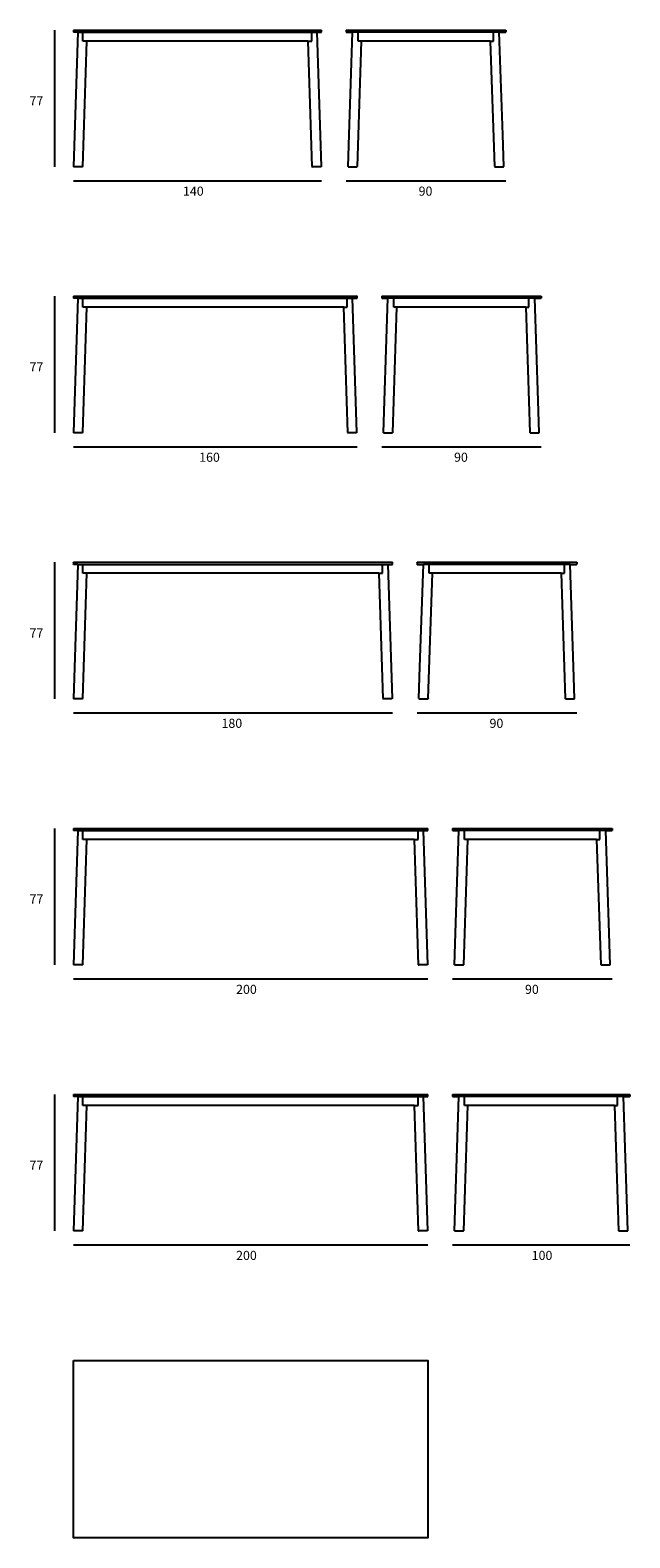
# Model space of a CAD drawing. Units: inches. Extents: x 316 to 654, y 169 to 1019.
import ezdxf

# ---------------------------------------------------------------- set-up
doc = ezdxf.new("R2010")
doc.units = ezdxf.units.IN
doc.header["$MEASUREMENT"] = 0
doc.layers.get('0').update_dxf_attribs({"color": 255})
for name, color, linetype in [('00', 7, 'Continuous'), ('01', 251, 'Continuous'), ('guide+quote', 7, 'Continuous')]:
    doc.layers.add(name, color=color, linetype=linetype)

msp = doc.modelspace()

# ---------------------------------------------------------------- linework, layer by layer
at = {"color": 0}
msp.add_lwpolyline([(340.04, 268.86), (540.04, 268.86), (540.04, 168.86), (340.04, 168.86)], close=True, dxfattribs=at)
at = {"layer": '00'}
for p, q in [((340.04, 1018.81), (340.05, 1018.83)), ((340.04, 1018.81), (340.04, 1017.73)), ((340.05, 1017.71), (340.04, 1017.73)), ((340.05, 1018.83), (340.06, 1018.84)), ((340.06, 1017.69), (340.05, 1017.71)), ((340.06, 1018.84), (340.07, 1018.86)), ((340.07, 1017.68), (340.06, 1017.69)), ((340.07, 1018.86), (340.09, 1018.86)), ((340.09, 1017.68), (340.07, 1017.68)), ((340.09, 1018.86), (479.99, 1018.86)), ((342.5, 1017.68), (340.09, 941.98)), ((342.5, 1017.68), (340.09, 1017.68)), ((345.3, 941.99), (347.56, 1012.66)), ((472.34, 1012.66), (347.56, 1012.66)), ((472.34, 1012.66), (474.6, 941.99)), ((477.4, 1017.68), (479.81, 941.98)), ((477.4, 1017.68), (479.99, 1017.68)), ((480.01, 1018.86), (479.99, 1018.86)), ((479.99, 1017.68), (480.01, 1017.68)), ((480.03, 1018.84), (480.01, 1018.86)), ((480.01, 1017.68), (480.03, 1017.69)), ((480.04, 1018.83), (480.03, 1018.84)), ((480.03, 1017.69), (480.04, 1017.71)), ((480.04, 1018.81), (480.04, 1018.83)), ((480.04, 1017.73), (480.04, 1018.81)), ((480.04, 1017.71), (480.04, 1017.73)), ((493.96, 1018.83), (493.98, 1018.84)), ((493.96, 1018.81), (493.96, 1018.83)), ((493.96, 1018.81), (493.96, 1017.73)), ((493.96, 1017.71), (493.96, 1017.73)), ((493.98, 1017.69), (493.96, 1017.71)), ((493.98, 1018.84), (493.99, 1018.86)), ((493.99, 1017.68), (493.98, 1017.69)), ((493.99, 1018.86), (494.01, 1018.86)), ((494.01, 1017.68), (493.99, 1017.68)), ((494.01, 1018.86), (583.91, 1018.86)), ((494.01, 1017.68), (497.47, 1017.68)), ((495.56, 959.83), (497.47, 1017.68)), ((497.47, 1017.68), (497.47, 1017.68)), ((500.26, 941.99), (502.59, 1012.66)), ((575.2, 1012.66), (502.59, 1012.66)), ((575.2, 1012.66), (577.52, 941.99)), ((582.23, 959.83), (580.32, 1017.68)), ((580.32, 1017.68), (580.32, 1017.68)), ((580.32, 1017.68), (583.91, 1017.68)), ((583.91, 1018.86), (583.93, 1018.86)), ((583.91, 1017.68), (583.93, 1017.68)), ((583.93, 1018.86), (583.95, 1018.84)), ((583.93, 1017.68), (583.95, 1017.69)), ((583.95, 1018.84), (583.96, 1018.83)), ((583.95, 1017.69), (583.96, 1017.71)), ((583.96, 1018.83), (583.96, 1018.81)), ((583.96, 1018.81), (583.96, 1017.73)), ((583.96, 1017.73), (583.96, 1017.71)), ((494.97, 941.98), (495.56, 959.83)), ((582.82, 941.98), (582.23, 959.83)), ((340.09, 941.98), (340.16, 941.86)), ((345.06, 941.86), (340.16, 941.86)), ((345.3, 941.98), (345.06, 941.86)), ((474.6, 941.98), (474.84, 941.86)), ((479.74, 941.86), (474.84, 941.86)), ((479.81, 941.98), (479.74, 941.86)), ((494.97, 941.98), (495.02, 941.9)), ((495.02, 941.9), (495.04, 941.86)), ((495.04, 941.86), (500.02, 941.86)), ((500.02, 941.86), (500.11, 941.9)), ((500.26, 941.98), (500.11, 941.9)), ((500.26, 941.99), (500.26, 941.99)), ((500.26, 941.99), (500.26, 941.98)), ((577.68, 941.9), (577.53, 941.98)), ((577.68, 941.9), (577.77, 941.86)), ((577.77, 941.86), (582.75, 941.86)), ((582.75, 941.86), (582.77, 941.9)), ((582.77, 941.9), (582.82, 941.98)), ((340.04, 868.81), (340.05, 868.83)), ((340.04, 868.81), (340.04, 867.73)), ((340.05, 867.71), (340.04, 867.73)), ((340.05, 868.83), (340.06, 868.84)), ((340.06, 867.69), (340.05, 867.71)), ((340.06, 868.84), (340.07, 868.86)), ((340.07, 867.68), (340.06, 867.69)), ((340.07, 868.86), (340.09, 868.86)), ((340.09, 867.68), (340.07, 867.68)), ((340.09, 868.86), (499.99, 868.86)), ((342.5, 867.68), (340.09, 791.98)), ((342.5, 867.68), (340.09, 867.68)), ((497.4, 867.68), (499.81, 791.98)), ((497.4, 867.68), (499.99, 867.68)), ((500.01, 868.86), (499.99, 868.86)), ((499.99, 867.68), (500.01, 867.68)), ((500.03, 868.84), (500.01, 868.86)), ((500.01, 867.68), (500.03, 867.69)), ((500.04, 868.83), (500.03, 868.84)), ((500.03, 867.69), (500.04, 867.71)), ((500.04, 868.81), (500.04, 868.83)), ((500.04, 867.73), (500.04, 868.81)), ((500.04, 867.71), (500.04, 867.73)), ((513.96, 868.83), (513.98, 868.84)), ((513.96, 868.81), (513.96, 868.83)), ((513.96, 868.81), (513.96, 867.73)), ((513.96, 867.71), (513.96, 867.73)), ((513.98, 867.69), (513.96, 867.71)), ((513.98, 868.84), (513.99, 868.86)), ((513.99, 867.68), (513.98, 867.69)), ((513.99, 868.86), (514.01, 868.86)), ((514.01, 867.68), (513.99, 867.68)), ((514.01, 868.86), (603.91, 868.86)), ((514.01, 867.68), (517.47, 867.68)), ((515.56, 809.83), (517.47, 867.68)), ((517.47, 867.68), (517.47, 867.68)), ((602.23, 809.83), (600.32, 867.68)), ((600.32, 867.68), (600.32, 867.68)), ((600.32, 867.68), (603.91, 867.68)), ((603.91, 868.86), (603.93, 868.86)), ((603.91, 867.68), (603.93, 867.68)), ((603.93, 868.86), (603.95, 868.84)), ((603.93, 867.68), (603.95, 867.69)), ((603.95, 868.84), (603.96, 868.83)), ((603.95, 867.69), (603.96, 867.71)), ((603.96, 868.83), (603.96, 868.81)), ((603.96, 868.81), (603.96, 867.73)), ((603.96, 867.73), (603.96, 867.71)), ((345.3, 791.99), (347.56, 862.66)), ((492.55, 862.66), (347.56, 862.66)), ((492.34, 862.66), (494.6, 791.99)), ((520.26, 791.99), (522.59, 862.66)), ((595.2, 862.66), (522.59, 862.66)), ((595.2, 862.66), (597.52, 791.99)), ((514.97, 791.98), (515.56, 809.83)), ((602.82, 791.98), (602.23, 809.83)), ((340.09, 791.98), (340.16, 791.86)), ((345.06, 791.86), (340.16, 791.86)), ((345.3, 791.98), (345.06, 791.86)), ((494.6, 791.98), (494.84, 791.86)), ((499.74, 791.86), (494.84, 791.86)), ((499.81, 791.98), (499.74, 791.86)), ((514.97, 791.98), (515.02, 791.9)), ((515.02, 791.9), (515.04, 791.86)), ((515.04, 791.86), (520.02, 791.86)), ((520.02, 791.86), (520.11, 791.9)), ((520.26, 791.98), (520.11, 791.9)), ((520.26, 791.99), (520.26, 791.99)), ((520.26, 791.99), (520.26, 791.98)), ((597.68, 791.9), (597.53, 791.98)), ((597.68, 791.9), (597.77, 791.86)), ((597.77, 791.86), (602.75, 791.86)), ((602.75, 791.86), (602.77, 791.9)), ((602.77, 791.9), (602.82, 791.98)), ((340.04, 718.81), (340.05, 718.83)), ((340.04, 718.81), (340.04, 717.73)), ((340.05, 717.71), (340.04, 717.73)), ((340.05, 718.83), (340.06, 718.84)), ((340.06, 717.69), (340.05, 717.71)), ((340.06, 718.84), (340.07, 718.86)), ((340.07, 717.68), (340.06, 717.69)), ((340.07, 718.86), (340.09, 718.86)), ((340.09, 717.68), (340.07, 717.68)), ((340.09, 718.86), (519.99, 718.86)), ((342.5, 717.68), (340.09, 641.98)), ((342.5, 717.68), (340.09, 717.68)), ((517.4, 717.68), (519.81, 641.98)), ((517.4, 717.68), (519.99, 717.68)), ((520.01, 718.86), (519.99, 718.86)), ((519.99, 717.68), (520.01, 717.68)), ((520.03, 718.84), (520.01, 718.86)), ((520.01, 717.68), (520.03, 717.69)), ((520.04, 718.83), (520.03, 718.84)), ((520.03, 717.69), (520.04, 717.71)), ((520.04, 718.81), (520.04, 718.83)), ((520.04, 717.73), (520.04, 718.81)), ((520.04, 717.71), (520.04, 717.73)), ((533.96, 718.83), (533.98, 718.84)), ((533.96, 718.81), (533.96, 718.83)), ((533.96, 718.81), (533.96, 717.73)), ((533.96, 717.71), (533.96, 717.73)), ((533.98, 717.69), (533.96, 717.71)), ((533.98, 718.84), (533.99, 718.86)), ((533.99, 717.68), (533.98, 717.69)), ((533.99, 718.86), (534.01, 718.86)), ((534.01, 717.68), (533.99, 717.68)), ((534.01, 718.86), (623.91, 718.86)), ((534.01, 717.68), (537.47, 717.68)), ((535.56, 659.83), (537.47, 717.68)), ((537.47, 717.68), (537.47, 717.68)), ((622.23, 659.83), (620.32, 717.68)), ((620.32, 717.68), (620.32, 717.68)), ((620.32, 717.68), (623.91, 717.68)), ((623.91, 718.86), (623.93, 718.86)), ((623.91, 717.68), (623.93, 717.68)), ((623.93, 718.86), (623.95, 718.84)), ((623.93, 717.68), (623.95, 717.69)), ((623.95, 718.84), (623.96, 718.83)), ((623.95, 717.69), (623.96, 717.71)), ((623.96, 718.83), (623.96, 718.81)), ((623.96, 718.81), (623.96, 717.73)), ((623.96, 717.73), (623.96, 717.71)), ((345.3, 641.99), (347.56, 712.66)), ((512.34, 712.66), (347.56, 712.66)), ((512.34, 712.66), (514.6, 641.99)), ((540.26, 641.99), (542.59, 712.66)), ((615.2, 712.66), (542.59, 712.66)), ((615.2, 712.66), (617.52, 641.99)), ((534.97, 641.98), (535.56, 659.83)), ((622.82, 641.98), (622.23, 659.83)), ((340.09, 641.98), (340.16, 641.86)), ((345.06, 641.86), (340.16, 641.86)), ((345.3, 641.98), (345.06, 641.86)), ((514.6, 641.98), (514.84, 641.86)), ((519.74, 641.86), (514.84, 641.86)), ((519.81, 641.98), (519.74, 641.86)), ((534.97, 641.98), (535.02, 641.9)), ((535.02, 641.9), (535.04, 641.86)), ((535.04, 641.86), (540.02, 641.86)), ((540.02, 641.86), (540.11, 641.9)), ((540.26, 641.98), (540.11, 641.9)), ((540.26, 641.99), (540.26, 641.99)), ((540.26, 641.99), (540.26, 641.98)), ((617.68, 641.9), (617.53, 641.98)), ((617.68, 641.9), (617.77, 641.86)), ((617.77, 641.86), (622.75, 641.86)), ((622.75, 641.86), (622.77, 641.9)), ((622.77, 641.9), (622.82, 641.98)), ((340.04, 568.81), (340.05, 568.83)), ((340.04, 568.81), (340.04, 567.73)), ((340.05, 567.71), (340.04, 567.73)), ((340.05, 568.83), (340.06, 568.84)), ((340.06, 567.69), (340.05, 567.71)), ((340.06, 568.84), (340.07, 568.86)), ((340.07, 567.68), (340.06, 567.69)), ((340.07, 568.86), (340.09, 568.86)), ((340.09, 567.68), (340.07, 567.68)), ((340.09, 568.86), (539.99, 568.86)), ((342.5, 567.68), (340.09, 491.98)), ((342.5, 567.68), (340.09, 567.68)), ((345.3, 491.99), (347.56, 562.66)), ((532.34, 562.66), (347.56, 562.66)), ((532.34, 562.66), (534.6, 491.99)), ((537.4, 567.68), (539.81, 491.98)), ((537.4, 567.68), (539.99, 567.68)), ((540.01, 568.86), (539.99, 568.86)), ((539.99, 567.68), (540.01, 567.68)), ((540.03, 568.84), (540.01, 568.86)), ((540.01, 567.68), (540.03, 567.69)), ((540.04, 568.83), (540.03, 568.84)), ((540.03, 567.69), (540.04, 567.71)), ((540.04, 568.81), (540.04, 568.83)), ((540.04, 567.73), (540.04, 568.81)), ((540.04, 567.71), (540.04, 567.73)), ((553.96, 568.83), (553.98, 568.84)), ((553.96, 568.81), (553.96, 568.83)), ((553.96, 568.81), (553.96, 567.73)), ((553.96, 567.71), (553.96, 567.73)), ((553.98, 567.69), (553.96, 567.71)), ((553.98, 568.84), (553.99, 568.86)), ((553.99, 567.68), (553.98, 567.69)), ((553.99, 568.86), (554.01, 568.86)), ((554.01, 567.68), (553.99, 567.68)), ((554.01, 568.86), (643.91, 568.86)), ((554.01, 567.68), (557.47, 567.68)), ((555.56, 509.83), (557.47, 567.68)), ((557.47, 567.68), (557.47, 567.68)), ((560.26, 491.99), (562.59, 562.66)), ((635.2, 562.66), (562.59, 562.66)), ((635.2, 562.66), (637.52, 491.99)), ((642.23, 509.83), (640.32, 567.68)), ((640.32, 567.68), (640.32, 567.68)), ((640.32, 567.68), (643.91, 567.68)), ((643.91, 568.86), (643.93, 568.86)), ((643.91, 567.68), (643.93, 567.68)), ((643.93, 568.86), (643.95, 568.84)), ((643.93, 567.68), (643.95, 567.69)), ((643.95, 568.84), (643.96, 568.83)), ((643.95, 567.69), (643.96, 567.71)), ((643.96, 568.83), (643.96, 568.81)), ((643.96, 568.81), (643.96, 567.73)), ((643.96, 567.73), (643.96, 567.71)), ((554.97, 491.98), (555.56, 509.83)), ((642.82, 491.98), (642.23, 509.83)), ((340.09, 491.98), (340.16, 491.86)), ((345.06, 491.86), (340.16, 491.86)), ((345.3, 491.98), (345.06, 491.86)), ((534.6, 491.98), (534.84, 491.86)), ((539.74, 491.86), (534.84, 491.86)), ((539.81, 491.98), (539.74, 491.86)), ((554.97, 491.98), (555.02, 491.9)), ((555.02, 491.9), (555.04, 491.86)), ((555.04, 491.86), (560.02, 491.86)), ((560.02, 491.86), (560.11, 491.9)), ((560.26, 491.98), (560.11, 491.9)), ((560.26, 491.99), (560.26, 491.99)), ((560.26, 491.99), (560.26, 491.98)), ((637.68, 491.9), (637.53, 491.98)), ((637.68, 491.9), (637.77, 491.86)), ((637.77, 491.86), (642.75, 491.86)), ((642.75, 491.86), (642.77, 491.9)), ((642.77, 491.9), (642.82, 491.98)), ((340.04, 418.81), (340.05, 418.83)), ((340.04, 418.81), (340.04, 417.73)), ((340.05, 417.71), (340.04, 417.73)), ((340.05, 418.83), (340.06, 418.84)), ((340.06, 417.69), (340.05, 417.71)), ((340.06, 418.84), (340.07, 418.86)), ((340.07, 417.68), (340.06, 417.69)), ((340.07, 418.86), (340.09, 418.86)), ((340.09, 417.68), (340.07, 417.68)), ((340.09, 418.86), (539.99, 418.86)), ((342.5, 417.68), (340.09, 341.98)), ((342.5, 417.68), (340.09, 417.68)), ((537.4, 417.68), (539.81, 341.98)), ((537.4, 417.68), (539.99, 417.68)), ((540.01, 418.86), (539.99, 418.86)), ((539.99, 417.68), (540.01, 417.68)), ((540.03, 418.84), (540.01, 418.86)), ((540.01, 417.68), (540.03, 417.69)), ((540.04, 418.83), (540.03, 418.84)), ((540.03, 417.69), (540.04, 417.71)), ((540.04, 418.81), (540.04, 418.83)), ((540.04, 417.73), (540.04, 418.81)), ((540.04, 417.71), (540.04, 417.73)), ((553.96, 418.83), (553.98, 418.84)), ((553.96, 418.81), (553.96, 418.83)), ((553.96, 418.81), (553.96, 417.73)), ((553.96, 417.71), (553.96, 417.73)), ((553.98, 417.69), (553.96, 417.71)), ((553.98, 418.84), (553.99, 418.86)), ((553.99, 417.68), (553.98, 417.69)), ((553.99, 418.86), (554.01, 418.86)), ((554.01, 417.68), (553.99, 417.68)), ((554.01, 418.86), (653.91, 418.86)), ((554.01, 417.68), (557.47, 417.68)), ((555.56, 359.83), (557.47, 417.68)), ((557.47, 417.68), (557.47, 417.68)), ((652.23, 359.83), (650.32, 417.68)), ((650.32, 417.68), (650.32, 417.68)), ((650.32, 417.68), (653.91, 417.68)), ((653.91, 418.86), (653.93, 418.86)), ((653.91, 417.68), (653.93, 417.68)), ((653.93, 418.86), (653.95, 418.84)), ((653.93, 417.68), (653.95, 417.69)), ((653.95, 418.84), (653.96, 418.83)), ((653.95, 417.69), (653.96, 417.71)), ((653.96, 418.83), (653.96, 418.81)), ((653.96, 418.81), (653.96, 417.73)), ((653.96, 417.73), (653.96, 417.71)), ((345.3, 341.99), (347.56, 412.66)), ((532.34, 412.66), (347.56, 412.66)), ((532.34, 412.66), (534.6, 341.99)), ((560.26, 341.99), (562.59, 412.66)), ((645.2, 412.66), (562.59, 412.66)), ((645.2, 412.66), (647.52, 341.99)), ((554.97, 341.98), (555.56, 359.83)), ((652.82, 341.98), (652.23, 359.83)), ((340.09, 341.98), (340.16, 341.86)), ((345.06, 341.86), (340.16, 341.86)), ((345.3, 341.98), (345.06, 341.86)), ((534.6, 341.98), (534.84, 341.86)), ((539.74, 341.86), (534.84, 341.86)), ((539.81, 341.98), (539.74, 341.86)), ((554.97, 341.98), (555.02, 341.9)), ((555.02, 341.9), (555.04, 341.86)), ((555.04, 341.86), (560.02, 341.86)), ((560.02, 341.86), (560.11, 341.9)), ((560.26, 341.98), (560.11, 341.9)), ((560.26, 341.99), (560.26, 341.99)), ((560.26, 341.99), (560.26, 341.98)), ((647.68, 341.9), (647.53, 341.98)), ((647.68, 341.9), (647.77, 341.86)), ((647.77, 341.86), (652.75, 341.86)), ((652.75, 341.86), (652.77, 341.9)), ((652.77, 341.9), (652.82, 341.98))]:
    msp.add_line(p, q, dxfattribs=at)
for points in [[(329.46, 1018.86), (329.46, 941.86)], [(329.46, 868.86), (329.46, 791.86)], [(329.46, 718.86), (329.46, 641.86)], [(329.46, 568.86), (329.46, 491.86)], [(329.46, 418.86), (329.46, 341.86)]]:
    msp.add_lwpolyline(points, dxfattribs=at)
at = {"layer": '01'}
for p, q in [((342.5, 1017.68), (477.4, 1017.68)), ((345.42, 1012.66), (345.42, 1017.68)), ((347.56, 1012.66), (345.42, 1012.66)), ((472.34, 1012.66), (474.48, 1012.66)), ((474.48, 1012.66), (474.48, 1017.68)), ((580.32, 1017.68), (497.47, 1017.68)), ((500.77, 1012.66), (500.77, 1017.68)), ((502.59, 1012.66), (500.77, 1012.66)), ((575.2, 1012.66), (577.02, 1012.66)), ((577.02, 1012.66), (577.02, 1017.68)), ((342.5, 867.68), (497.4, 867.68)), ((345.42, 862.66), (345.42, 867.68)), ((494.48, 862.66), (494.48, 867.68)), ((600.32, 867.68), (517.47, 867.68)), ((520.77, 862.66), (520.77, 867.68)), ((597.02, 862.66), (597.02, 867.68)), ((347.56, 862.66), (345.42, 862.66)), ((492.34, 862.66), (494.48, 862.66)), ((522.59, 862.66), (520.77, 862.66)), ((595.2, 862.66), (597.02, 862.66)), ((342.5, 717.68), (517.4, 717.6)), ((345.42, 712.66), (345.42, 717.68)), ((514.48, 712.66), (514.48, 717.68)), ((620.32, 717.68), (537.47, 717.68)), ((540.77, 712.66), (540.77, 717.68)), ((617.02, 712.66), (617.02, 717.68)), ((347.56, 712.66), (345.42, 712.66)), ((512.34, 712.66), (514.48, 712.66)), ((542.59, 712.66), (540.77, 712.66)), ((615.2, 712.66), (617.02, 712.66)), ((342.5, 567.68), (537.4, 567.68)), ((345.42, 562.66), (345.42, 567.68)), ((347.56, 562.66), (345.42, 562.66)), ((532.34, 562.66), (534.48, 562.66)), ((534.48, 562.66), (534.48, 567.68)), ((640.32, 567.68), (557.47, 567.68)), ((560.77, 562.66), (560.77, 567.68)), ((562.59, 562.66), (560.77, 562.66)), ((635.2, 562.66), (637.02, 562.66)), ((637.02, 562.66), (637.02, 567.68)), ((342.5, 417.68), (537.4, 417.68)), ((345.42, 412.66), (345.42, 417.68)), ((534.48, 412.66), (534.48, 417.68)), ((650.32, 417.68), (557.47, 417.68)), ((560.77, 412.66), (560.77, 417.68)), ((647.02, 412.66), (647.02, 417.68)), ((347.56, 412.66), (345.42, 412.66)), ((532.34, 412.66), (534.48, 412.66)), ((562.59, 412.66), (560.77, 412.66)), ((645.2, 412.66), (647.02, 412.66))]:
    msp.add_line(p, q, dxfattribs=at)
at = {"layer": 'guide+quote'}
for points in [[(340.04, 933.98), (480.04, 933.98)], [(493.96, 933.98), (583.96, 933.98)], [(340.04, 783.98), (500.04, 783.98)], [(513.96, 783.98), (603.96, 783.98)], [(340.04, 633.98), (520.04, 633.98)], [(533.96, 633.98), (623.96, 633.98)], [(340.04, 483.98), (540.04, 483.98)], [(553.96, 483.98), (643.96, 483.98)], [(340.04, 333.98), (540.04, 333.98)], [(553.96, 333.98), (653.96, 333.98)]]:
    msp.add_lwpolyline(points, dxfattribs=at)

# ---------------------------------------------------------------- texts
at = {"layer": '00', "char_height": 5.1365, "attachment_point": 7}
for insert in [(315.3, 976.44), (315.3, 826.44), (315.3, 676.44), (315.3, 526.44), (315.3, 376.44)]:
    msp.add_mtext('\\fCircular Std Book|b0|i0|c0|p34;\\W1;77', dxfattribs=dict(at, insert=insert))
at = {"layer": 'guide+quote', "char_height": 5.1365, "attachment_point": 7}
for s, insert in [('{\\fCircular Std Book|b0|i0|c0|p34;140}', (401.87, 925.52)), ('{\\fCircular Std Book|b0|i0|c0|p34;90}', (534.79, 925.52)), ('{\\fCircular Std Book|b0|i0|c0|p34;160}', (411, 775.52)), ('{\\fCircular Std Book|b0|i0|c0|p34;90}', (554.79, 775.52)), ('{\\fCircular Std Book|b0|i0|c0|p34;180}', (423.61, 625.52)), ('{\\fCircular Std Book|b0|i0|c0|p34;90}', (574.79, 625.52)), ('{\\fCircular Std Book|b0|i0|c0|p34;200}', (431.84, 475.52)), ('{\\fCircular Std Book|b0|i0|c0|p34;90}', (594.79, 475.52)), ('{\\fCircular Std Book|b0|i0|c0|p34;200}', (431.84, 325.52)), ('{\\fCircular Std Book|b0|i0|c0|p34;100}', (598.58, 325.52))]:
    msp.add_mtext(s, dxfattribs=dict(at, insert=insert))

doc.saveas('drawing.dxf')
